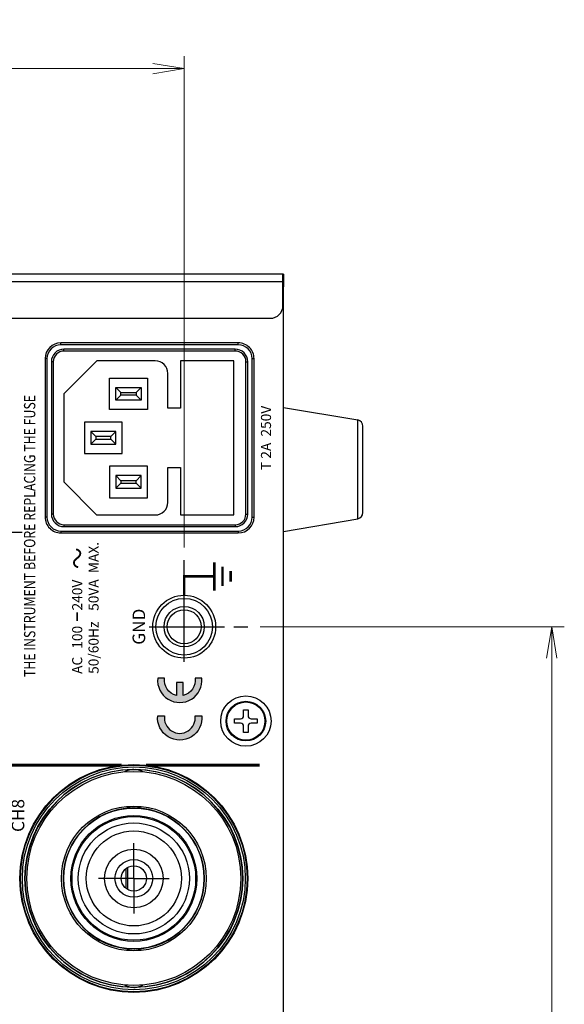
# Model space of a CAD drawing. Units: millimetres. Extents: x 25 to 828, y 0 to 570.
# Drawn here: x 565 to 608, y 356 to 434 of the extents above; entities that cross this region are included whole.
import ezdxf
from ezdxf.enums import TextEntityAlignment as Align

# ---------------------------------------------------------------- set-up
doc = ezdxf.new("R2010")
doc.units = ezdxf.units.MM
for name, pattern in [('ACAD_ISO03W100', [30, 12, -18]), ('AM_ISO08W050', [18, 12, -1.5, 3, -1.5]), ('AM_ISO08W050x2', [9, 6, -0.75, 1.5, -0.75])]:
    doc.linetypes.add(name, pattern=pattern)
doc.layers.add('1寸法線', color=140, linetype='Continuous', lineweight=15)
doc.layers.add('AM_7', color=4, linetype='AM_ISO08W050', lineweight=25)
doc.layers.add('TEXT', color=6, linetype='Continuous')
doc.styles.add('F1', font='sanssb__.ttf')
doc.styles.add('SA16', font='sanss___.ttf', dxfattribs={"height": 1.6})
doc.styles.add('SA2', font='sanss___.ttf', dxfattribs={"height": 2})
doc.styles.get("Standard").update_dxf_attribs({"font": 'romans.shx', "bigfont": 'bigfont.shx'})
doc.dimstyles.new('AM_JIS$0', dxfattribs={"dimtxt": 2.5, "dimasz": 2.5, "dimexe": 1, "dimexo": 1, "dimgap": 1, "dimtad": 3, "dimdsep": 46, "dimtxsty": 'STANDARD', "dimblk": 'OPEN', "dimcen": 0, "dimclrd": 256, "dimclre": 256, "dimclrt": 3, "dimadec": 0, "dimazin": 2, "dimtp": 0.2, "dimtm": 0.2, "dimtfac": 0.71, "dimtmove": 0, "dimatfit": 3, "dimldrblk": 'OPEN', "dimfxl": 1, "dimlwd": -1, "dimlwe": -1, "dimarcsym": 0})

# ---------------------------------------------------------------- blocks, each defined once
blk = doc.blocks.new('A$C0D1209AD')
for p, q in [((161, 0), (161, 86.30000000000004)), ((159.7999999999999, 0.1000000000000227), (159.7999999999999, 85.30000000000005)), ((154, 48.22506281439999), (154, 2.100000000000021)), ((122.4000000000001, 37.6), (122.4000000000001, 37.90000000000001)), ((147.6000000000001, 37.90000000000001), (122.4000000000001, 37.90000000000001)), ((147.6000000000001, 37.6), (122.4000000000001, 37.6)), ((147.6000000000001, 37.6), (147.6000000000001, 37.90000000000001)), ((122.9000000000001, 36.59686384130001), (122.9000000000001, 36.89686384130002)), ((147.1000000000001, 36.89686384130002), (122.9000000000001, 36.89686384130002)), ((147.1000000000001, 36.59686384130001), (122.9000000000001, 36.59686384130001)), ((147.1000000000001, 36.59686384130001), (147.1000000000001, 36.89686384130002)), ((119.9000000000001, 35.40000000000001), (119.9000000000001, 7.200000000000017)), ((120.2, 35.40000000000001), (119.9000000000001, 35.40000000000001)), ((120.2, 35.40000000000001), (120.2, 7.200000000000017)), ((120.9000000000001, 34.89686384130002), (120.9000000000001, 7.696863841299999)), ((121.2, 34.89686384130002), (120.9000000000001, 34.89686384130002)), ((121.2, 34.89686384130002), (121.2, 7.696863841299999)), ((128.0194415544001, 34.90000000000001), (122.75, 29.7086158868)), ((142.0194415544001, 34.90000000000001), (128.0194415544001, 34.90000000000001)), ((147.25, 29.66944155440004), (142.0194415544001, 34.90000000000001)), ((148.7999999999999, 7.696863841299999), (148.7999999999999, 34.89686384130002)), ((148.7999999999999, 34.89686384130002), (149.1000000000001, 34.89686384130002)), ((149.1000000000001, 7.696863841299999), (149.1000000000001, 34.89686384130002)), ((149.7999999999999, 7.200000000000017), (149.7999999999999, 35.40000000000001)), ((149.7999999999999, 35.40000000000001), (150.1000000000001, 35.40000000000001)), ((150.1000000000001, 7.200000000000017), (150.1000000000001, 35.40000000000001)), ((132.5, 31.65000000000001), (132.5, 25.65000000000001)), ((137.5, 31.65000000000001), (132.5, 31.65000000000001)), ((137.5, 25.65000000000001), (137.5, 31.65000000000001)), ((134, 30.65000000000001), (134, 26.65000000000001)), ((134.7999999999999, 29.84999999999999), (134, 30.65000000000001)), ((136, 30.65000000000001), (134, 30.65000000000001)), ((134.7999999999999, 29.84999999999999), (134.7999999999999, 27.45000000000002)), ((135.2, 29.84999999999999), (134.7999999999999, 29.84999999999999)), ((135.2, 29.84999999999999), (136, 30.65000000000001)), ((135.2, 27.45000000000002), (135.2, 29.84999999999999)), ((136, 26.65000000000001), (136, 30.65000000000001)), ((122.75, 29.7086158868), (122.75, 20.4)), ((147.25, 20.4), (147.25, 29.66944155440004)), ((125.5, 27.65000000000001), (125.5, 21.65)), ((130.5, 27.65000000000001), (125.5, 27.65000000000001)), ((127, 26.65000000000001), (127, 22.65000000000001)), ((127.7999999999999, 25.84999999999999), (127, 26.65000000000001)), ((129, 26.65000000000001), (127, 26.65000000000001)), ((128.2, 25.84999999999999), (129, 26.65000000000001)), ((129, 22.65000000000001), (129, 26.65000000000001)), ((130.5, 21.65), (130.5, 27.65000000000001)), ((134.7999999999999, 27.45000000000002), (134, 26.65000000000001)), ((134, 26.65000000000001), (136, 26.65000000000001)), ((134.7999999999999, 27.45000000000002), (135.2, 27.45000000000002)), ((135.2, 27.45000000000002), (136, 26.65000000000001)), ((139.5, 21.65), (139.5, 27.65000000000001)), ((139.5, 27.65000000000001), (144.5, 27.65000000000001)), ((141, 22.65000000000001), (141, 26.65000000000001)), ((141.7999999999999, 25.84999999999999), (141, 26.65000000000001)), ((141, 26.65000000000001), (143, 26.65000000000001)), ((142.2, 25.84999999999999), (143, 26.65000000000001)), ((143, 26.65000000000001), (143, 22.65000000000001)), ((144.5, 27.65000000000001), (144.5, 21.65)), ((127.7999999999999, 25.84999999999999), (127.7999999999999, 23.45000000000002)), ((128.2, 25.84999999999999), (127.7999999999999, 25.84999999999999)), ((128.2, 23.45000000000002), (128.2, 25.84999999999999)), ((132.5, 25.65000000000001), (137.5, 25.65000000000001)), ((141.7999999999999, 23.45000000000002), (141.7999999999999, 25.84999999999999)), ((141.7999999999999, 25.84999999999999), (142.2, 25.84999999999999)), ((142.2, 25.84999999999999), (142.2, 23.45000000000002)), ((63.23807938920004, 24.74600000000001), (66.76192061070014, 24.74600000000001)), ((63.4029634973001, 25.00000000000003), (66.59703650270012, 25.00000000000003)), ((127.7999999999999, 23.45000000000002), (127, 22.65000000000001)), ((127, 22.65000000000001), (129, 22.65000000000001)), ((127.7999999999999, 23.45000000000002), (128.2, 23.45000000000002)), ((128.2, 23.45000000000002), (129, 22.65000000000001)), ((141.7999999999999, 23.45000000000002), (141, 22.65000000000001)), ((143, 22.65000000000001), (141, 22.65000000000001)), ((142.2, 23.45000000000002), (141.7999999999999, 23.45000000000002)), ((142.2, 23.45000000000002), (143, 22.65000000000001)), ((125.5, 21.65), (130.5, 21.65)), ((144.5, 21.65), (139.5, 21.65)), ((124.75, 18.4), (130.2999999999999, 18.4)), ((130.2999999999999, 18.4), (130.2999999999999, 16.4)), ((139.7, 16.4), (139.7, 18.4)), ((139.7, 18.4), (145.25, 18.4)), ((122.75, 16.4), (122.75, 7.900000000000004)), ((130.2999999999999, 16.4), (122.75, 16.4)), ((147.25, 16.4), (139.7, 16.4)), ((147.25, 7.900000000000004), (147.25, 16.4)), ((122.75, 7.900000000000004), (147.25, 7.900000000000004)), ((88.20000000000003, 5.650000000000004), (88.20000000000003, 6.350000000000022)), ((88.20000000000003, 6.350000000000022), (89.15000000000009, 6.350000000000022)), ((89.65000000000008, 6.850000000000022), (89.65000000000008, 7.800000000000012)), ((89.65000000000008, 7.800000000000012), (90.35000000000014, 7.800000000000012)), ((90.35000000000014, 7.800000000000012), (90.35000000000014, 6.850000000000022)), ((90.85000000000014, 6.350000000000022), (91.79999999999997, 6.350000000000022)), ((91.79999999999997, 6.350000000000022), (91.79999999999997, 5.650000000000004)), ((120.2, 7.200000000000017), (119.9000000000001, 7.200000000000017)), ((121.2, 7.696863841299999), (120.9000000000001, 7.696863841299999)), ((148.7999999999999, 7.696863841299999), (149.1000000000001, 7.696863841299999)), ((149.7999999999999, 7.200000000000017), (150.1000000000001, 7.200000000000017)), ((89.15000000000009, 5.650000000000004), (88.20000000000003, 5.650000000000004)), ((89.65000000000008, 4.200000000000017), (89.65000000000008, 5.150000000000004)), ((90.35000000000014, 5.150000000000004), (90.35000000000014, 4.200000000000017)), ((91.79999999999997, 5.650000000000004), (90.85000000000014, 5.650000000000004)), ((122.4000000000001, 5), (122.4000000000001, 4.700000000000017)), ((122.4000000000001, 5), (147.6000000000001, 5)), ((122.4000000000001, 4.700000000000017), (147.6000000000001, 4.700000000000017)), ((122.9000000000001, 5.996863841300013), (122.9000000000001, 5.696863841299999)), ((122.9000000000001, 5.996863841300013), (147.1000000000001, 5.996863841300013)), ((122.9000000000001, 5.696863841299999), (147.1000000000001, 5.696863841299999)), ((147.1000000000001, 5.996863841300013), (147.1000000000001, 5.696863841299999)), ((147.6000000000001, 5), (147.6000000000001, 4.700000000000017)), ((90.35000000000014, 4.200000000000017), (89.65000000000008, 4.200000000000017)), ((-157, 0), (157, 0)), ((120.1500000000001, 0), (122.158066514, -11.76820375679997)), ((139.8500000000001, 0), (137.8419334858999, -11.76820375679997)), ((156, 0.1000000000000227), (161, 0.1000000000000227)), ((157, 0), (158.7999999999999, 0)), ((158.7999999999999, 0.1000000000000227), (158.7999999999999, 0)), ((161, 0), (159, 0)), ((122.158066514, -11.76820375679997), (137.8419334858999, -11.76820375679997)), ((123.1438187629001, -12.59999999999999), (136.8561812370001, -12.59999999999999))]:
    blk.add_line(p, q)
for centre, radius in [((65, 23.80000000000004), 18.1047623085), ((65, 23.80000000000004), 18.0101106153), ((65, 23.80000000000004), 17.7102930498), ((65, 23.80000000000004), 17.3244445386), ((65, 23.80000000000004), 17), ((65, 23.80000000000004), 11.5), ((65, 23.80000000000004), 11.1755554614), ((65, 23.80000000000004), 10), ((65, 23.80000000000004), 9.8241774351), ((65, 23.80000000000004), 8.8247864863), ((65, 23.80000000000004), 7.549999999999998), ((65, 23.80000000000004), 4.645837402299998), ((65, 23.80000000000004), 3), ((65, 23.80000000000004), 2), ((105, 15.80000000000001), 5), ((105, 15.80000000000001), 4.5), ((105, 15.80000000000001), 3.2), ((105, 15.80000000000001), 2.7), ((90, 6), 4), ((90, 6), 3.149999999999999), ((90, 6), 3.036264737399998)]:
    blk.add_circle(centre, radius)
for centre, radius, start, end in [((65, 23.80000000000004), 17.3, 0.7535278867000998, 179.2464721132999), ((122.4000000000001, 35.40000000000001), 2.5, 90, 180), ((122.4000000000001, 35.40000000000001), 2.199997909699999, 90, 180), ((147.6000000000001, 35.40000000000001), 2.5, 0, 90), ((147.6000000000001, 35.40000000000001), 2.199997909699999, 0, 90), ((122.9000000000001, 34.89686384130002), 2, 90, 180), ((122.9000000000001, 34.89686384130002), 1.699998684, 90, 180), ((147.1000000000001, 34.89686384130002), 2, 0, 90), ((147.1000000000001, 34.89686384130002), 1.699998684, 0, 90), ((65, 23.80000000000004), 11.2, 0.9365157257996465, 179.0634842742003), ((50.75, 23.80000000000004), 3.049999999999998, 151.6151269667016, 208.3848730332984), ((50.75, 23.80000000000004), 3.056982026, 151.2928471981003, 175.7318293615992), ((79.25, 23.80000000000004), 3.056982026, 4.268170638400821, 28.70715280189972), ((79.25, 23.80000000000004), 3.049999999999998, 331.6151269667016, 28.38487303329842), ((50.75, 23.80000000000004), 3.056982026, 184.2681706384008, 208.7071528018997), ((65, 23.80000000000004), 17.3, 180.7535278867001, 359.2464721132999), ((50.75, 23.80000000000004), 3.049999999999998, 337.5635014654996, 22.43649853450039), ((50.75, 23.80000000000004), 3.056982026, 3.433055072500211, 22.67145294369815), ((50.75, 23.80000000000004), 3.056982026, 337.3285470563018, 356.5669449274998), ((65, 23.80000000000004), 11.2, 180.9365157257996, 359.0634842742003), ((79.25, 23.80000000000004), 3.056982026, 157.3285470563018, 176.5669449274998), ((79.25, 23.80000000000004), 3.056982026, 183.4330550725002, 202.6714529436981), ((79.25, 23.80000000000004), 3.049999999999998, 157.5635014654996, 202.4364985345004), ((79.25, 23.80000000000004), 3.056982026, 331.2928471981003, 355.7318293615992), ((124.75, 20.4), 2, 180, 270), ((145.25, 20.4), 2, 270, 0), ((89.15000000000009, 6.850000000000022), 0.5, 270, 0), ((90.85000000000014, 6.850000000000022), 0.5, 180, 270), ((122.4000000000001, 7.200000000000017), 2.5, 180, 270), ((122.4000000000001, 7.200000000000017), 2.199997909699999, 180, 270), ((122.9000000000001, 7.696863841299999), 2, 180, 270), ((122.9000000000001, 7.696863841299999), 1.699998684, 180, 270), ((147.1000000000001, 7.696863841299999), 1.699998684, 270, 0), ((147.1000000000001, 7.696863841299999), 2, 270, 0), ((147.6000000000001, 7.200000000000017), 2.199997909699999, 270, 0), ((147.6000000000001, 7.200000000000017), 2.5, 270, 0), ((89.15000000000009, 5.150000000000004), 0.5, 0, 90), ((90.85000000000014, 5.150000000000004), 0.5, 90, 180), ((156, 2.100000000000021), 2, 180, 270), ((157, 2), 2, 270, 288.1552983746025), ((158.7999999999999, 1.200000000000017), 1.199999999999999, 270, 293.3539455947975), ((123.1438187629001, -11.59999999999999), 1, 189.6833980736012, 270), ((136.8561812370001, -11.59999999999999), 1, 270, 350.3166019263987)]:
    blk.add_arc(centre, radius, start, end)
for points, knots in [([(47.68604020130011, 23.80000000000004), (47.68604020130011, 23.81790791105753), (47.6865202914398, 23.84794949120791), (47.68820560306889, 23.88732205805256), (47.69002242618948, 23.91661299484336), (47.69188341307424, 23.94064260965405), (47.69377482962529, 23.96150432276437), (47.69569054603809, 23.98020563802126), (47.69762183211276, 23.99727198182916), (47.69954141950936, 24.01287190010109), (47.70085339775893, 24.02280336289591), (47.70149610900012, 24.0275151287)], [0, 0, 0, 0, 0.0537237331724654, 0.0901168418064838, 0.1182180400288269, 0.1417611493723899, 0.1624192487604052, 0.1810582986750238, 0.1981575452694863, 0.2139441734449777, 0.2282103688939818, 0.2282103688939818, 0.2282103688939818, 0.2282103688939818]), ([(47.68604020130011, 23.80000000000004), (47.68604020130011, 23.78209208890921), (47.68652029143804, 23.75205050872544), (47.68820560306894, 23.71267794184746), (47.69002242618948, 23.68338700505666), (47.69188341307423, 23.65935739024596), (47.69377482962529, 23.63849567713566), (47.69569054603807, 23.61979436187876), (47.69762183211276, 23.60272801807086), (47.69954141950938, 23.58712809979895), (47.70085339775893, 23.57719663700413), (47.70149610900012, 23.57248487120003)], [0, 0, 0, 0, 0.0537237332725042, 0.0901168419065084, 0.1182180401289189, 0.1417611494724252, 0.1624192488604334, 0.181058298775112, 0.1981575453695216, 0.2139441735449989, 0.2282103689940171, 0.2282103689940171, 0.2282103689940171, 0.2282103689940171]), ([(53.81395979860008, 23.80000000000004), (53.8138058156212, 23.81465937063702), (53.81361570915252, 23.83846025179269), (53.8122491490953, 23.86918210524512), (53.81093106966702, 23.89102263467458), (53.80959880597774, 23.90877942993633), (53.80826245144294, 23.92413606902946), (53.8069185765039, 23.93787825985647), (53.80556767510292, 23.95043871745796), (53.80421190614129, 23.96206832896282), (53.80286499603156, 23.9728440177947), (53.80194736848553, 23.97975391758558), (53.80149610900002, 23.98305901699999)], [0, 0, 0, 0, 0.0439805380147879, 0.0713927969427229, 0.0922456553451019, 0.1096199629899886, 0.1248111399667092, 0.138488793502786, 0.1510424750158501, 0.1627092916229389, 0.1736134734100398, 0.1836207635208148, 0.1836207635208148, 0.1836207635208148, 0.1836207635208148]), ([(53.81395979860008, 23.80000000000004), (53.81388282528992, 23.78534002270411), (53.81359355763625, 23.76153992263407), (53.8122526430019, 23.73081786713248), (53.81093039315065, 23.70897737055456), (53.80959895032844, 23.69122056882662), (53.80826241891451, 23.67586393112683), (53.80691858409043, 23.66212173998381), (53.80556767329285, 23.64956128245633), (53.80421190658051, 23.63793167093376), (53.80286499592045, 23.62715598210619), (53.80194736848553, 23.62024608231442), (53.80149610900002, 23.61694098289999)], [0, 0, 0, 0, 0.043980538114819, 0.0713927970427469, 0.0922456554451259, 0.1096199630900126, 0.1248111400667332, 0.1384887936028135, 0.1510424751158847, 0.1627092917229663, 0.1736134735100743, 0.1836207636209022, 0.1836207636209022, 0.1836207636209022, 0.1836207636209022]), ([(76.1860402013001, 23.80000000000004), (76.18611717461009, 23.81465997726262), (76.18640644230042, 23.83846007729704), (76.18774735683142, 23.86918213277387), (76.18906960692287, 23.89102262933588), (76.19040104953503, 23.90877943107859), (76.19173758099393, 23.92413606877262), (76.19308141580794, 23.93787825991635), (76.19443232660734, 23.95043871744372), (76.1957880933198, 23.96206832896625), (76.19713500397928, 23.97284401779386), (76.19805263141465, 23.97975391758557), (76.19850389090016, 23.98305901699999)], [0, 0, 0, 0, 0.0439805380147843, 0.0713927969427284, 0.0922456553511715, 0.1096199629885835, 0.1248111399653023, 0.1384887935013811, 0.1510424750144201, 0.1627092916215369, 0.1736134734086087, 0.1836207635194136, 0.1836207635194136, 0.1836207635194136, 0.1836207635194136]), ([(76.1860402013001, 23.80000000000004), (76.18619418427932, 23.78534062932972), (76.18638429078067, 23.76153974814293), (76.18775085073813, 23.7308178946486), (76.18906893040648, 23.70897736523507), (76.19040119388573, 23.69122056995854), (76.19173754846548, 23.67586393087119), (76.19308142339447, 23.66212174004345), (76.19443232479728, 23.64956128244206), (76.195788093759, 23.63793167093725), (76.19713500386821, 23.62715598210527), (76.19805263141465, 23.62024608231442), (76.19850389090016, 23.61694098289999)], [0, 0, 0, 0, 0.0439805381148154, 0.0713927970427524, 0.0922456554511955, 0.1096199630886075, 0.1248111400653263, 0.1384887936014087, 0.1510424751144548, 0.1627092917215644, 0.1736134735086433, 0.1836207636195011, 0.1836207636195011, 0.1836207636195011, 0.1836207636195011]), ([(82.3139597986001, 23.80000000000004), (82.3139597986001, 23.817907911057), (82.31347970856709, 23.84794949120736), (82.31179439697752, 23.88732205805784), (82.30997757367606, 23.91661299483882), (82.30811658685039, 23.94064260965642), (82.3062251702156, 23.96150432275469), (82.30430945405087, 23.98020563803834), (82.3023781676917, 23.99727198180987), (82.30045858058483, 24.01287190012149), (82.29914660214182, 24.02280336289158), (82.29850389090007, 24.0275151287)], [0, 0, 0, 0, 0.0537237331708674, 0.0901168418048852, 0.1182180400334367, 0.1417611493770002, 0.1624192487649944, 0.1810582986694411, 0.1981575452751268, 0.2139441734384007, 0.2282103689005063, 0.2282103689005063, 0.2282103689005063, 0.2282103689005063]), ([(82.3139597986001, 23.80000000000004), (82.3139597986001, 23.78209208890974), (82.31347970856882, 23.75205050872599), (82.31179439697743, 23.71267794184218), (82.30997757367604, 23.6833870050612), (82.30811658685039, 23.6593573902436), (82.30622517021558, 23.63849567714533), (82.30430945405092, 23.61979436186167), (82.30237816769169, 23.60272801809015), (82.30045858058484, 23.58712809977856), (82.29914660214185, 23.57719663700845), (82.29850389090007, 23.57248487120003)], [0, 0, 0, 0, 0.0537237332709061, 0.0901168419049097, 0.1182180401335286, 0.1417611494770355, 0.1624192488650225, 0.1810582987695294, 0.1981575453751621, 0.2139441735384219, 0.2282103690005416, 0.2282103690005416, 0.2282103690005416, 0.2282103690005416])]:
    blk.add_open_spline(points, degree=3, knots=knots)
blk = doc.blocks.new('A$C6DAF4B82')
at = {"layer": 'TEXT', "linetype": 'Continuous'}
h = blk.add_hatch(color=256, dxfattribs=at)
edge = h.paths.add_edge_path()
edge.add_arc((5.967162309391308, 0), 3.517993190933713, 84.144470887212, 275.855529112788)
edge.add_line((6.326069571823609, -3.499637362417614), (6.326069571823609, -2.422728822584303))
edge.add_arc((5.967162309390932, -1.592e-13), 2.449169118457701, 192.6034122376295, 278.42660972594825, ccw=False)
edge.add_line((3.577008936418678, -0.5344120362383366), (5.624050476601495, -0.5344120362383366))
edge.add_line((5.624050476601495, -0.5344120362383366), (5.624050476601495, 0.534412036237427))
edge.add_line((5.624050476601495, 0.534412036237427), (3.577008936419587, 0.534412036237427))
edge.add_arc((5.967162309391462, -3.726e-13), 2.44916911845725, 81.57339027406272, 167.3965877623772, ccw=False)
edge.add_line((6.326069571823609, 2.422728822583394), (6.326069571823609, 3.499637362417614))
edge = h.paths.add_edge_path()
edge.add_arc((-1.014e-13, 3.42e-14), 3.517993190933683, 84.1444708872113, 275.73917047726343, ccw=False)
edge.add_line((0.3589072624322398, 3.499637362417614), (0.3589072624322398, 2.422728822583394))
edge.add_arc((-2.094e-13, -4.547e-13), 2.449169118457374, 81.57339027405601, 278.426609725944)
edge.add_line((0.3589072624322398, -2.422728822584303), (0.3589072624322398, -3.490942225098932))
blk.add_hatch(color=256, dxfattribs=at).paths.add_polyline_path([(0.3589072624322398, 3.499637362417614, 1.107800623858877), (0.3589072624322398, -3.499637362417614), (0.3589072624322398, -2.422728822584303, -1.15905517559947), (0.3589072624322398, 2.422728822583394)])
at = {"layer": 'TEXT'}
blk.add_lwpolyline([(0.3517993190930611, -3.500359028805632, -1.106670475684373), (0.3589072624322398, 3.499637362417614), (0.3589072624322398, 2.422728822583394, 1.15905517559947), (0.3589072624322398, -2.422728822584303), (0.3589072624322398, -3.490942225098932)], format="xyb", dxfattribs=at)
blk.add_lwpolyline([(6.326069571823609, 3.499637362417614, 1.10780062385886), (6.326069571823609, -3.499637362417614), (6.326069571823609, -2.422728822584303, -0.3930195978188222), (3.577008936418678, -0.5344120362383366), (5.624050476601495, -0.5344120362383366), (5.624050476601495, 0.534412036237427), (3.577008936419587, 0.534412036237427, -0.3930195978188005), (6.326069571823609, 2.422728822583394)], format="xyb", close=True, dxfattribs=at)
blk = doc.blocks.new('_Open')
at = {"color": 0, "linetype": 'ByBlock', "lineweight": -2}
for p, q in [((-1, 0.1666666666666666), (0, 0)), ((-1, -0.1666666666666666), (0, 0)), ((0, 0), (-1, 0))]:
    blk.add_line(p, q, dxfattribs=at)
blk = doc.blocks.new('*D59')
at = {"layer": '1寸法線', "transparency": 16777216}
for p, q in [((583.730429602728, 385.801130618426), (607.8864306127281, 385.801130618426)), ((606.8864306127278, 255.301130618426), (606.8864306127281, 383.301130618426)), ((586.586429602728, 252.801130618426), (607.8864306127278, 252.801130618426))]:
    blk.add_line(p, q, dxfattribs=at)
at = {"layer": '1寸法線', "transparency": 16777216, "xscale": 2.5, "yscale": 2.5, "zscale": 2.5}
for p, rotation in [((606.8864306127281, 385.801130618426), 90), ((606.8864306127278, 252.801130618426), 270)]:
    blk.add_blockref('_Open', p, dxfattribs=dict(at, rotation=rotation))
at = {"layer": '1寸法線', "color": 3, "transparency": 16777216, "insert": (604.6364306127278, 319.301130618426), "char_height": 2.5, "attachment_point": 5, "rotation": 90}
blk.add_mtext('266', dxfattribs=at)
blk = doc.blocks.new('*D62')
at = {"layer": '1寸法線', "transparency": 16777216}
for p, q in [((541.586429602728, 414.8011306184259), (541.586429602728, 431.1344340593705)), ((577.6864296027286, 392.095130618426), (577.6864296027286, 431.1344340593705)), ((544.086429602728, 430.1344340593705), (575.1864296027287, 430.1344340593705))]:
    blk.add_line(p, q, dxfattribs=at)
at = {"layer": '1寸法線', "transparency": 16777216, "xscale": 2.5, "yscale": 2.5, "zscale": 2.5, "rotation": 180}
blk.add_blockref('_Open', (541.586429602728, 430.1344340593705), dxfattribs=at)
at = {"layer": '1寸法線', "transparency": 16777216, "xscale": 2.5, "yscale": 2.5, "zscale": 2.5}
blk.add_blockref('_Open', (577.6864296027286, 430.1344340593705), dxfattribs=at)
at = {"layer": '1寸法線', "color": 3, "transparency": 16777216, "insert": (559.6364296027283, 432.3844340593705), "char_height": 2.5, "attachment_point": 5}
blk.add_mtext('72.2', dxfattribs=at)

msp = doc.modelspace()

# ---------------------------------------------------------------- linework, layer by layer
at = {"layer": 'AM_7', "linetype": 'AM_ISO08W050x2'}
for p, q in [((544.767429602728, 393.3011306184308), (564.805429602728, 393.3011306183962)), ((577.6864296027277, 383.007130618426), (577.6864296027286, 391.095130618426)), ((574.892429602728, 385.801130618426), (582.7304296027279, 385.801130618426)), ((577.686429602728, 385.801130618426), (577.686429602728, 385.801130618426)), ((573.686429602728, 365.801130618426), (573.686429602728, 368.595130618426)), ((573.686429602728, 365.801130618426), (570.892429602728, 365.801130618426)), ((573.686429602728, 365.801130618426), (576.4804296027279, 365.801130618426)), ((573.686429602728, 365.801130618426), (573.686429602728, 363.007130618426))]:
    msp.add_line(p, q, dxfattribs=at)
at = {"layer": 'TEXT', "const_width": 0.15}
msp.add_lwpolyline([(569.2654890222175, 390.5278753170403, -0.0733703512759751), (569.1394067321584, 390.5666297017281, -0.0911232167021222), (569.0453662942209, 390.634683195354, -0.0232542217637637), (568.9889995419489, 390.6994555582366, -0.055014242453434), (568.9650944812269, 390.7376098631032, -0.0725221885889575), (568.9387612288627, 390.8212559473475, -0.0640880617590672), (568.9356793571033, 390.9169247183852, -0.0466399164625117), (568.9521509730666, 391.0030310291966, -0.0893099038311366), (568.9780816923894, 391.0553202327871, -0.0324527538368561), (569.0131961627357, 391.0967230950457, -0.0146319026273035), (569.0914321064992, 391.173081224337, -0.0343009511817975), (569.2056707562614, 391.2645985512101, 0.0389015378220822), (569.2954151643653, 391.3378573434536, 0.0558525799218481), (569.3490875461112, 391.401989766526, 0.0427341272717979), (569.4041680242516, 391.5028537923029, 0.0600430983951123), (569.4265472147317, 391.5766411620023, 0.0622298952866852), (569.4302428805953, 391.6501491308575, 0.0767493460762703), (569.411529473764, 391.7310685866357, 0.0807689223877353), (569.371577563264, 391.79746965352, 0.0359083042869889), (569.3503184581785, 391.8191918445416, 0.0168827635217042), (569.2917564891668, 391.8675865975568, 0.0821158256256308), (569.2050657627497, 391.9141607206759, 0.0676858390813906), (569.0822575102256, 391.9382848937346, 0.0676858390813906)], format="xyb", dxfattribs=at)
at = {"layer": 'TEXT'}
for points, const_width in [([(580.0864296027283, 388.676130618426), (580.0864296027283, 390.926130618426)], 0.2), ([(580.736429602728, 389.0261306184259), (580.736429602728, 390.5761306184252)], 0.2), ([(580.0864296027283, 389.801130618426), (577.6864296027283, 389.801130618426), (577.6864296027283, 388.301130618426)], 0.2), ([(581.3864296027286, 389.3761306184258), (581.3864296027286, 390.2261306184253)], 0.2), ([(569.1864296027278, 386.2511306184258), (569.1864296027278, 386.9511306184261)], 0.15)]:
    msp.add_lwpolyline(points, dxfattribs=dict(at, const_width=const_width))
at = {"layer": 'TEXT', "linetype": 'ACAD_ISO03W100', "ltscale": 10, "const_width": 0.25}
for points in [[(554.6588516108195, 374.801130618426), (572.7140075946363, 374.801130618426)], [(574.6588516108195, 374.801130618426), (583.6864296027279, 374.801130618426)]]:
    msp.add_lwpolyline(points, dxfattribs=at)

# ---------------------------------------------------------------- block references
at = {"ltscale": 10, "xscale": 0.5, "yscale": 0.5, "zscale": 0.5, "rotation": 89.99999999999999}
msp.add_blockref('A$C0D1209AD', (585.586429602728, 333.301130618426), dxfattribs=at)
at = {"layer": 'TEXT', "linetype": 'ACAD_ISO03W100', "ltscale": 10, "xscale": 0.5, "yscale": 0.5, "zscale": 0.5, "rotation": 89.99999999999999}
msp.add_blockref('A$C6DAF4B82', (577.3364296027279, 378.551130618426), dxfattribs=at)

# ---------------------------------------------------------------- texts
at = {"layer": 'TEXT', "style": 'SA2', "width": 0.8}
msp.add_text('THE INSTRUMENT BEFORE REPLACING THE FUSE', height=0.9, rotation=90, dxfattribs=at).set_placement((565.8602391265376, 381.8011306184255))
at = {"layer": 'TEXT'}
for s, height, style, p in [('T 2A  250V', 0.8, 'SA16', (584.5864296027279, 400.8011306184259)), ('50VA  MAX.', 0.8, 'SA16', (570.8864296027277, 389.7957066452266)), ('GND', 1, 'SA2', (574.586429602728, 385.801130618426)), ('CH8', 1, 'F1', (564.9840484484776, 370.801130618426))]:
    msp.add_text(s, height=height, rotation=90, dxfattribs=dict(at, style=style)).set_placement(p, align=Align.CENTER)
at = {"layer": 'TEXT', "style": 'SA16'}
for s, p in [('100     240V', (569.586429602728, 384.051130618426)), ('50/60Hz', (570.8864296027277, 382.051130618426)), ('AC', (569.586429602728, 382.051130618426))]:
    msp.add_text(s, height=0.8, rotation=90, dxfattribs=at).set_placement(p)

# ---------------------------------------------------------------- dimensions: what is measured, and where the dimension line sits
at = {"layer": '1寸法線'}
dim = msp.add_linear_dim(base=(577.6864296027286, 430.1344340593705), p1=(541.586429602728, 413.8011306184259), p2=(577.6864296027286, 391.095130618426), dimstyle='AM_JIS$0', override={"dimlfac": 2}, dxfattribs=at)
dim.commit()
dim.dimension.update_dxf_attribs({"geometry": '*D62', "text_midpoint": (559.6364296027283, 432.3844340593705)})
dim = msp.add_linear_dim(base=(606.8864306127281, 385.801130618426), p1=(585.586429602728, 252.801130618426), p2=(582.7304296027279, 385.801130618426), angle=90.00000000000006, dimstyle='AM_JIS$0', override={"dimlfac": 2}, dxfattribs=at)
dim.commit()
dim.dimension.update_dxf_attribs({"geometry": '*D59', "text_midpoint": (604.6364306127278, 319.301130618426)})

doc.saveas('drawing.dxf')
